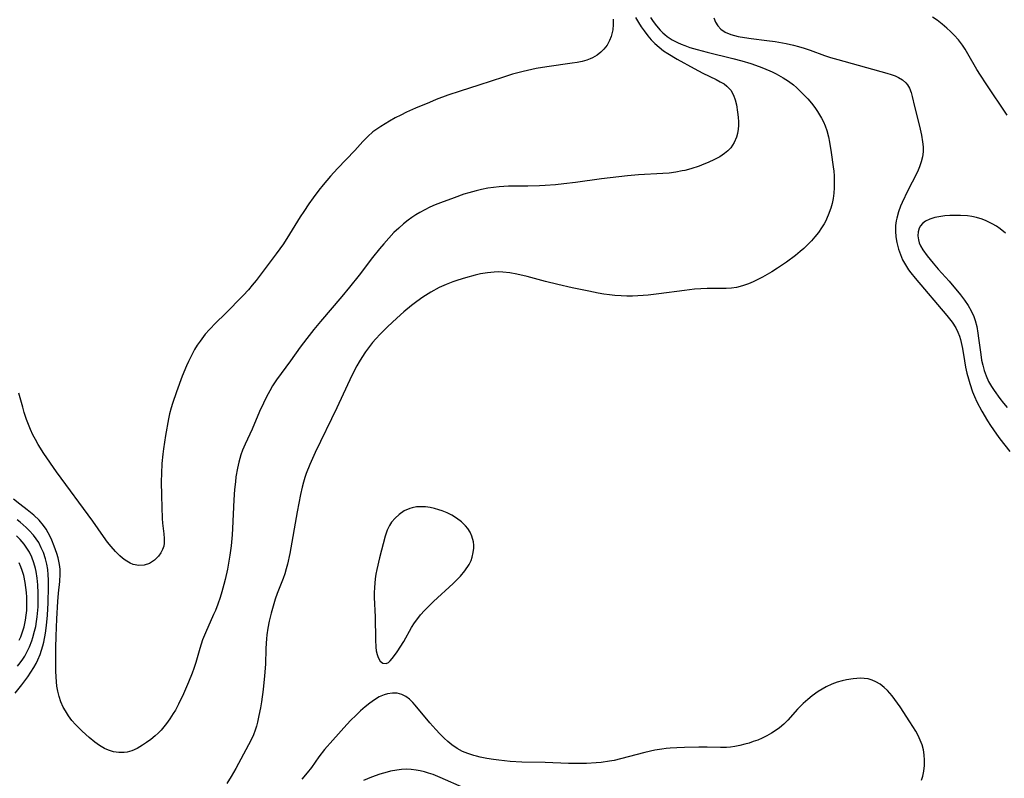
# Model space of a CAD drawing. Units: inches. Extents: x 2098702 to 2104108, y 164897 to 170378.
# Drawn here: x 2102638 to 2102766, y 165629 to 165727 of the extents above; entities that cross this region are included whole.
import ezdxf

# ---------------------------------------------------------------- set-up
doc = ezdxf.new("R2010")
doc.units = ezdxf.units.IN
doc.header["$MEASUREMENT"] = 0
doc.layers.add('c_07_T15S_R20E', color=199, linetype='Continuous')

msp = doc.modelspace()

# ---------------------------------------------------------------- linework, layer by layer
at = {"layer": 'c_07_T15S_R20E'}
for points in [[(2102718.12, 165727.71, 986), (2102718.51, 165727.04, 986), (2102718.86, 165726.5, 986), (2102719.23, 165725.96, 986), (2102719.7, 165725.33, 986), (2102720.14, 165724.81, 986), (2102720.61, 165724.32, 986), (2102721.16, 165723.83, 986), (2102721.74, 165723.38, 986), (2102722.29, 165723.02, 986), (2102723.49, 165722.31, 986), (2102725.69, 165721.1, 986), (2102726.85, 165720.49, 986), (2102728.57, 165719.65, 986), (2102729.09, 165719.37, 986), (2102729.58, 165719.07, 986), (2102729.95, 165718.8, 986), (2102730.46, 165718.26, 986), (2102730.81, 165717.64, 986), (2102731.03, 165717.02, 986), (2102731.18, 165716.35, 986), (2102731.34, 165715.4, 986), (2102731.41, 165714.79, 986), (2102731.45, 165714.18, 986), (2102731.46, 165713.69, 986), (2102731.42, 165713.21, 986), (2102731.34, 165712.67, 986), (2102731.19, 165712.16, 986), (2102730.91, 165711.5, 986), (2102730.45, 165710.8, 986), (2102730.08, 165710.42, 986), (2102729.63, 165710.04, 986), (2102729.02, 165709.64, 986), (2102728.35, 165709.28, 986), (2102727.54, 165708.9, 986), (2102726.95, 165708.66, 986), (2102726.35, 165708.43, 986), (2102725.29, 165708.08, 986), (2102724.51, 165707.87, 986), (2102724.15, 165707.79, 986), (2102723.32, 165707.65, 986), (2102722.49, 165707.53, 986), (2102721.65, 165707.46, 986), (2102718.51, 165707.31, 986), (2102717.09, 165707.18, 986), (2102713.68, 165706.76, 986), (2102710.33, 165706.31, 986), (2102708.8, 165706.13, 986), (2102707.72, 165706.01, 986), (2102706.39, 165705.91, 986), (2102705.65, 165705.88, 986), (2102704.14, 165705.84, 986), (2102701.65, 165705.81, 986), (2102700.41, 165705.74, 986), (2102699.7, 165705.66, 986), (2102698.98, 165705.55, 986), (2102698.14, 165705.39, 986), (2102697.43, 165705.22, 986), (2102696.51, 165704.97, 986), (2102695.87, 165704.77, 986), (2102694.61, 165704.33, 986), (2102692.81, 165703.66, 986), (2102692.14, 165703.39, 986), (2102691.45, 165703.08, 986), (2102690.79, 165702.75, 986), (2102690.13, 165702.4, 986), (2102689.61, 165702.09, 986), (2102689.11, 165701.77, 986), (2102688.63, 165701.43, 986), (2102688.04, 165700.96, 986), (2102687.41, 165700.39, 986), (2102686.79, 165699.8, 986), (2102686.12, 165699.08, 986), (2102685.46, 165698.34, 986), (2102684.9, 165697.68, 986), (2102684.03, 165696.58, 986), (2102682.26, 165694.27, 986), (2102681.04, 165692.74, 986), (2102680.04, 165691.53, 986), (2102677.28, 165688.29, 986), (2102676.41, 165687.24, 986), (2102675.48, 165686.08, 986), (2102674.64, 165684.95, 986), (2102673.36, 165683.16, 986), (2102671.57, 165680.71, 986), (2102671.05, 165679.93, 986), (2102670.68, 165679.31, 986), (2102670.26, 165678.5, 986), (2102669.86, 165677.68, 986), (2102669.37, 165676.59, 986), (2102668.4, 165674.34, 986), (2102667.49, 165672.38, 986), (2102667.17, 165671.6, 986), (2102666.94, 165670.98, 986), (2102666.8, 165670.52, 986), (2102666.67, 165670.05, 986), (2102666.5, 165669.26, 986), (2102666.31, 165668.13, 986), (2102666.23, 165667.47, 986), (2102666.13, 165666.48, 986), (2102666.03, 165665.16, 986), (2102665.88, 165661.45, 986), (2102665.82, 165660.63, 986), (2102665.68, 165659.18, 986), (2102665.51, 165657.97, 986), (2102665.39, 165657.22, 986), (2102665.19, 165656.17, 986), (2102664.89, 165654.84, 986), (2102664.73, 165654.17, 986), (2102664.47, 165653.21, 986), (2102664.25, 165652.48, 986), (2102663.96, 165651.64, 986), (2102663.64, 165650.82, 986), (2102663.41, 165650.28, 986), (2102662.34, 165647.92, 986), (2102661.98, 165647.01, 986), (2102661.62, 165645.87, 986), (2102661.12, 165644.08, 986), (2102660.86, 165643.31, 986), (2102660.63, 165642.67, 986), (2102660.15, 165641.51, 986), (2102659.49, 165639.99, 986), (2102658.86, 165638.65, 986), (2102658.45, 165637.89, 986), (2102658.18, 165637.44, 986), (2102657.75, 165636.78, 986), (2102657.29, 165636.14, 986), (2102656.95, 165635.71, 986), (2102656.59, 165635.3, 986), (2102656.22, 165634.91, 986), (2102655.84, 165634.55, 986), (2102655.27, 165634.08, 986), (2102654.73, 165633.69, 986), (2102654.18, 165633.33, 986), (2102653.49, 165632.94, 986), (2102652.79, 165632.63, 986), (2102652.51, 165632.54, 986), (2102652.19, 165632.46, 986), (2102651.8, 165632.4, 986), (2102651.12, 165632.39, 986), (2102650.44, 165632.48, 986), (2102649.77, 165632.69, 986), (2102649.26, 165632.92, 986), (2102648.62, 165633.31, 986), (2102648.01, 165633.75, 986), (2102647.29, 165634.33, 986), (2102646.38, 165635.16, 986), (2102645.94, 165635.58, 986), (2102645.52, 165636.03, 986), (2102645.05, 165636.57, 986), (2102644.59, 165637.17, 986), (2102644.19, 165637.8, 986), (2102643.91, 165638.29, 986), (2102643.62, 165638.96, 986), (2102643.38, 165639.65, 986), (2102643.2, 165640.35, 986), (2102643.09, 165640.98, 986), (2102643.03, 165641.55, 986), (2102642.95, 165642.92, 986), (2102642.94, 165644.15, 986), (2102642.97, 165645.96, 986), (2102643.01, 165647.47, 986), (2102643.1, 165649.74, 986), (2102643.23, 165651.98, 986), (2102643.31, 165653.07, 986), (2102643.46, 165654.55, 986), (2102643.52, 165655.51, 986), (2102643.51, 165656.17, 986), (2102643.43, 165656.79, 986), (2102643.25, 165657.64, 986), (2102643.09, 165658.21, 986), (2102642.76, 165659.16, 986), (2102642.44, 165659.93, 986), (2102642.22, 165660.4, 986), (2102641.98, 165660.87, 986), (2102641.68, 165661.36, 986), (2102641.35, 165661.83, 986), (2102640.78, 165662.52, 986), (2102640.12, 165663.17, 986), (2102639.69, 165663.53, 986), (2102639.25, 165663.88, 986), (2102638.27, 165664.6, 986), (2102637.45, 165665.24, 986)], [(2102715.22, 165727.49, 988), (2102715.21, 165726.79, 988), (2102715.15, 165726.11, 988), (2102714.96, 165725.24, 988), (2102714.74, 165724.69, 988), (2102714.42, 165724.12, 988), (2102714.01, 165723.59, 988), (2102713.6, 165723.18, 988), (2102713.14, 165722.82, 988), (2102712.54, 165722.47, 988), (2102712.24, 165722.33, 988), (2102711.81, 165722.17, 988), (2102711.2, 165722, 988), (2102710.56, 165721.87, 988), (2102709.91, 165721.76, 988), (2102706.59, 165721.31, 988), (2102705.24, 165721.07, 988), (2102703.54, 165720.7, 988), (2102702.18, 165720.33, 988), (2102701.01, 165719.97, 988), (2102697.79, 165718.92, 988), (2102695.38, 165718.16, 988), (2102693.78, 165717.61, 988), (2102692.27, 165717.04, 988), (2102691.39, 165716.69, 988), (2102689.6, 165715.94, 988), (2102688.43, 165715.41, 988), (2102687.69, 165715.05, 988), (2102686.95, 165714.67, 988), (2102686.21, 165714.26, 988), (2102685.08, 165713.56, 988), (2102684.56, 165713.22, 988), (2102684.07, 165712.85, 988), (2102683.39, 165712.26, 988), (2102682.77, 165711.62, 988), (2102681.72, 165710.46, 988), (2102679.46, 165708.11, 988), (2102678.58, 165707.14, 988), (2102677.6, 165705.99, 988), (2102677.06, 165705.32, 988), (2102676.3, 165704.32, 988), (2102675.76, 165703.55, 988), (2102675.09, 165702.54, 988), (2102674.65, 165701.85, 988), (2102673.27, 165699.59, 988), (2102672.45, 165698.33, 988), (2102671.52, 165697.04, 988), (2102668.93, 165693.61, 988), (2102668.43, 165692.99, 988), (2102667.92, 165692.39, 988), (2102667.23, 165691.64, 988), (2102664.89, 165689.29, 988), (2102663.7, 165688.12, 988), (2102662.87, 165687.25, 988), (2102662.32, 165686.62, 988), (2102661.65, 165685.74, 988), (2102661.28, 165685.2, 988), (2102660.93, 165684.63, 988), (2102660.61, 165684.06, 988), (2102660.14, 165683.1, 988), (2102659.88, 165682.52, 988), (2102659.34, 165681.2, 988), (2102658.58, 165679.15, 988), (2102658.07, 165677.65, 988), (2102657.9, 165677.07, 988), (2102657.71, 165676.29, 988), (2102657.58, 165675.68, 988), (2102657.18, 165673.48, 988), (2102656.91, 165671.79, 988), (2102656.82, 165671.08, 988), (2102656.71, 165669.86, 988), (2102656.64, 165668.58, 988), (2102656.62, 165667.52, 988), (2102656.65, 165665.66, 988), (2102656.75, 165662.73, 988), (2102656.8, 165662.12, 988), (2102656.97, 165660.77, 988), (2102657.02, 165660.15, 988), (2102657, 165659.56, 988), (2102656.94, 165659.17, 988), (2102656.78, 165658.7, 988), (2102656.55, 165658.27, 988), (2102656.26, 165657.86, 988), (2102655.76, 165657.35, 988), (2102655.09, 165656.91, 988), (2102654.39, 165656.68, 988), (2102653.72, 165656.64, 988), (2102652.97, 165656.78, 988), (2102652.59, 165656.93, 988), (2102651.94, 165657.33, 988), (2102651.6, 165657.6, 988), (2102651.26, 165657.9, 988), (2102650.69, 165658.47, 988), (2102650.14, 165659.1, 988), (2102649.67, 165659.68, 988), (2102649.13, 165660.41, 988), (2102647.75, 165662.39, 988), (2102643.03, 165668.8, 988), (2102641.4, 165671.15, 988), (2102640.66, 165672.33, 988), (2102640.3, 165672.96, 988), (2102639.98, 165673.6, 988), (2102639.67, 165674.28, 988), (2102639.41, 165674.91, 988), (2102639.17, 165675.56, 988), (2102638.87, 165676.47, 988), (2102638.66, 165677.16, 988), (2102638.16, 165678.98, 988)], [(2102720.06, 165727.68, 984), (2102720.4, 165727.18, 984), (2102720.84, 165726.59, 984), (2102721.31, 165726.04, 984), (2102721.65, 165725.7, 984), (2102721.91, 165725.48, 984), (2102722.23, 165725.23, 984), (2102722.88, 165724.81, 984), (2102723.57, 165724.44, 984), (2102724.04, 165724.24, 984), (2102724.51, 165724.05, 984), (2102725.16, 165723.82, 984), (2102726.11, 165723.54, 984), (2102727.4, 165723.2, 984), (2102730.71, 165722.39, 984), (2102731.89, 165722.07, 984), (2102733.07, 165721.72, 984), (2102734.14, 165721.34, 984), (2102734.71, 165721.13, 984), (2102735.81, 165720.65, 984), (2102736.36, 165720.38, 984), (2102737.27, 165719.87, 984), (2102737.94, 165719.42, 984), (2102738.57, 165718.94, 984), (2102738.97, 165718.6, 984), (2102739.5, 165718.11, 984), (2102739.98, 165717.64, 984), (2102740.45, 165717.15, 984), (2102740.91, 165716.6, 984), (2102741.35, 165716.03, 984), (2102741.72, 165715.5, 984), (2102741.97, 165715.08, 984), (2102742.21, 165714.66, 984), (2102742.46, 165714.16, 984), (2102742.68, 165713.65, 984), (2102742.9, 165713.05, 984), (2102743.12, 165712.23, 984), (2102743.27, 165711.53, 984), (2102743.49, 165710.18, 984), (2102743.74, 165708.34, 984), (2102743.8, 165707.75, 984), (2102743.85, 165707.15, 984), (2102743.88, 165706.43, 984), (2102743.88, 165705.62, 984), (2102743.83, 165704.91, 984), (2102743.75, 165704.22, 984), (2102743.61, 165703.58, 984), (2102743.43, 165702.95, 984), (2102743.1, 165702.05, 984), (2102742.72, 165701.26, 984), (2102742.56, 165700.95, 984), (2102742.23, 165700.41, 984), (2102741.82, 165699.81, 984), (2102741.37, 165699.24, 984), (2102740.92, 165698.73, 984), (2102740.45, 165698.25, 984), (2102739.91, 165697.74, 984), (2102739.46, 165697.34, 984), (2102738.85, 165696.85, 984), (2102737.67, 165695.96, 984), (2102736.53, 165695.18, 984), (2102735.78, 165694.71, 984), (2102734.59, 165694.04, 984), (2102733.98, 165693.71, 984), (2102733.36, 165693.41, 984), (2102732.74, 165693.15, 984), (2102731.97, 165692.89, 984), (2102731.18, 165692.7, 984), (2102730.57, 165692.61, 984), (2102729.88, 165692.55, 984), (2102729.01, 165692.54, 984), (2102727.4, 165692.55, 984), (2102726.57, 165692.52, 984), (2102725.76, 165692.45, 984), (2102724.44, 165692.31, 984), (2102721.13, 165691.85, 984), (2102719.76, 165691.7, 984), (2102719.08, 165691.64, 984), (2102717.72, 165691.58, 984), (2102716.98, 165691.58, 984), (2102716.24, 165691.6, 984), (2102715.44, 165691.65, 984), (2102714.75, 165691.72, 984), (2102714, 165691.82, 984), (2102713.25, 165691.95, 984), (2102712.04, 165692.19, 984), (2102709.9, 165692.65, 984), (2102708.04, 165693.08, 984), (2102706.44, 165693.48, 984), (2102704.04, 165694.11, 984), (2102702.72, 165694.41, 984), (2102701.81, 165694.58, 984), (2102700.89, 165694.68, 984), (2102700.37, 165694.7, 984), (2102699.79, 165694.69, 984), (2102698.9, 165694.6, 984), (2102698.02, 165694.44, 984), (2102697.34, 165694.28, 984), (2102696.08, 165693.95, 984), (2102695.09, 165693.64, 984), (2102694.43, 165693.41, 984), (2102693.55, 165693.06, 984), (2102692.67, 165692.67, 984), (2102691.57, 165692.09, 984), (2102690.53, 165691.43, 984), (2102689.74, 165690.86, 984), (2102689.07, 165690.35, 984), (2102688.09, 165689.52, 984), (2102687.16, 165688.7, 984), (2102685.97, 165687.59, 984), (2102685.43, 165687.07, 984), (2102684.99, 165686.63, 984), (2102684.45, 165686.05, 984), (2102684.02, 165685.55, 984), (2102683.6, 165685.03, 984), (2102683.09, 165684.34, 984), (2102682.61, 165683.62, 984), (2102682.26, 165683.07, 984), (2102681.96, 165682.52, 984), (2102681.33, 165681.29, 984), (2102679.39, 165677.09, 984), (2102676.56, 165671.3, 984), (2102675.87, 165669.75, 984), (2102675.42, 165668.58, 984), (2102675.24, 165668.05, 984), (2102675.06, 165667.43, 984), (2102674.91, 165666.81, 984), (2102674.69, 165665.83, 984), (2102674.25, 165663.59, 984), (2102673.3, 165658.21, 984), (2102672.99, 165656.82, 984), (2102672.83, 165656.22, 984), (2102672.63, 165655.58, 984), (2102672.41, 165654.95, 984), (2102671.67, 165653.02, 984), (2102671.41, 165652.3, 984), (2102671.13, 165651.39, 984), (2102670.88, 165650.47, 984), (2102670.62, 165649.42, 984), (2102670.45, 165648.53, 984), (2102670.31, 165647.64, 984), (2102670.25, 165647.13, 984), (2102670.21, 165646.57, 984), (2102670.19, 165645.83, 984), (2102670.13, 165643.87, 984), (2102670.02, 165642.36, 984), (2102669.82, 165640.56, 984), (2102669.61, 165638.99, 984), (2102669.48, 165638.17, 984), (2102669.29, 165637.2, 984), (2102669.09, 165636.33, 984), (2102668.95, 165635.82, 984), (2102668.79, 165635.31, 984), (2102668.56, 165634.71, 984), (2102668.31, 165634.13, 984), (2102667.95, 165633.39, 984), (2102666.29, 165630.32, 984), (2102665.7, 165629.28, 984), (2102665.12, 165628.39, 984)], [(2102728.26, 165727.63, 982), (2102728.46, 165727.08, 982), (2102728.76, 165726.59, 982), (2102729.16, 165726.17, 982), (2102729.75, 165725.78, 982), (2102730.45, 165725.49, 982), (2102731.41, 165725.23, 982), (2102732.24, 165725.08, 982), (2102733.09, 165724.95, 982), (2102735.12, 165724.71, 982), (2102736.22, 165724.57, 982), (2102737.64, 165724.32, 982), (2102738.59, 165724.11, 982), (2102739.22, 165723.94, 982), (2102739.99, 165723.7, 982), (2102740.74, 165723.44, 982), (2102742.6, 165722.76, 982), (2102743.39, 165722.5, 982), (2102744.34, 165722.23, 982), (2102750.7, 165720.47, 982), (2102751.26, 165720.29, 982), (2102751.75, 165720.11, 982), (2102752.21, 165719.9, 982), (2102752.71, 165719.59, 982), (2102753.14, 165719.24, 982), (2102753.36, 165718.98, 982), (2102753.64, 165718.54, 982), (2102753.86, 165717.96, 982), (2102753.98, 165717.46, 982), (2102754.26, 165716.17, 982), (2102754.92, 165713.6, 982), (2102755.19, 165712.42, 982), (2102755.33, 165711.55, 982), (2102755.39, 165710.91, 982), (2102755.38, 165710.28, 982), (2102755.3, 165709.63, 982), (2102755.15, 165708.99, 982), (2102754.94, 165708.35, 982), (2102754.75, 165707.88, 982), (2102754.54, 165707.41, 982), (2102753.41, 165705.26, 982), (2102752.69, 165703.72, 982), (2102752.48, 165703.25, 982), (2102752.19, 165702.48, 982), (2102751.97, 165701.69, 982), (2102751.89, 165701.32, 982), (2102751.82, 165700.72, 982), (2102751.81, 165699.99, 982), (2102751.87, 165699.26, 982), (2102751.99, 165698.54, 982), (2102752.21, 165697.65, 982), (2102752.45, 165696.96, 982), (2102752.74, 165696.29, 982), (2102752.97, 165695.85, 982), (2102753.22, 165695.42, 982), (2102753.5, 165694.99, 982), (2102753.8, 165694.58, 982), (2102754.37, 165693.88, 982), (2102758.49, 165689.05, 982), (2102758.83, 165688.62, 982), (2102759.15, 165688.19, 982), (2102759.63, 165687.44, 982), (2102759.89, 165686.91, 982), (2102760.11, 165686.36, 982), (2102760.23, 165685.96, 982), (2102760.34, 165685.55, 982), (2102760.49, 165684.79, 982), (2102760.74, 165683.2, 982), (2102760.9, 165682.34, 982), (2102761.07, 165681.6, 982), (2102761.26, 165680.85, 982), (2102761.43, 165680.26, 982), (2102761.8, 165679.15, 982), (2102762.05, 165678.54, 982), (2102762.36, 165677.85, 982), (2102762.99, 165676.67, 982), (2102763.74, 165675.41, 982), (2102764.12, 165674.81, 982), (2102764.91, 165673.65, 982), (2102765.33, 165673.07, 982), (2102766.62, 165671.44, 982)], [(2102766.31, 165715.03, 982), (2102763.56, 165719.07, 982), (2102762.83, 165720.21, 982), (2102762.37, 165720.97, 982), (2102761.21, 165723, 982), (2102760.85, 165723.57, 982), (2102760.48, 165724.12, 982), (2102759.96, 165724.79, 982), (2102759.41, 165725.41, 982), (2102758.96, 165725.86, 982), (2102758.49, 165726.29, 982), (2102757.87, 165726.83, 982), (2102757.22, 165727.34, 982), (2102756.63, 165727.73, 982)], [(2102766.09, 165699.74, 980), (2102765.4, 165700.28, 980), (2102764.89, 165700.63, 980), (2102764.35, 165700.94, 980), (2102763.57, 165701.32, 980), (2102763.03, 165701.54, 980), (2102762.32, 165701.75, 980), (2102761.73, 165701.87, 980), (2102761.14, 165701.96, 980), (2102760.23, 165702.03, 980), (2102759.57, 165702.04, 980), (2102758.87, 165702.02, 980), (2102758.19, 165701.97, 980), (2102757.43, 165701.86, 980), (2102756.93, 165701.76, 980), (2102756.27, 165701.56, 980), (2102755.7, 165701.29, 980), (2102755.31, 165701, 980), (2102755.06, 165700.7, 980), (2102754.88, 165700.38, 980), (2102754.75, 165699.91, 980), (2102754.72, 165699.4, 980), (2102754.78, 165698.88, 980), (2102754.9, 165698.48, 980), (2102755.07, 165698.07, 980), (2102755.36, 165697.57, 980), (2102755.92, 165696.79, 980), (2102756.69, 165695.83, 980), (2102757.35, 165695.08, 980), (2102758.77, 165693.49, 980), (2102760.25, 165691.72, 980), (2102760.77, 165691.05, 980), (2102761.24, 165690.36, 980), (2102761.64, 165689.65, 980), (2102761.96, 165688.91, 980), (2102762.13, 165688.42, 980), (2102762.34, 165687.61, 980), (2102762.49, 165686.78, 980), (2102762.58, 165686.13, 980), (2102762.86, 165683.98, 980), (2102762.98, 165683.26, 980), (2102763.12, 165682.61, 980), (2102763.32, 165681.92, 980), (2102763.56, 165681.25, 980), (2102763.89, 165680.51, 980), (2102764.24, 165679.87, 980), (2102764.61, 165679.32, 980), (2102765.35, 165678.28, 980), (2102765.81, 165677.68, 980), (2102766.31, 165677.11, 980)], [(2102637.68, 165640.08, 984), (2102638.54, 165641.18, 984), (2102639.32, 165642.23, 984), (2102639.72, 165642.82, 984), (2102640.1, 165643.42, 984), (2102640.4, 165643.96, 984), (2102640.62, 165644.42, 984), (2102640.91, 165645.12, 984), (2102641.09, 165645.66, 984), (2102641.25, 165646.21, 984), (2102641.38, 165646.72, 984), (2102641.61, 165647.86, 984), (2102641.75, 165648.86, 984), (2102641.89, 165650.19, 984), (2102641.98, 165651.79, 984), (2102642.02, 165653.88, 984), (2102642.01, 165654.77, 984), (2102641.97, 165655.45, 984), (2102641.9, 165656.12, 984), (2102641.78, 165656.82, 984), (2102641.6, 165657.52, 984), (2102641.34, 165658.32, 984), (2102641.07, 165658.95, 984), (2102640.73, 165659.61, 984), (2102640.4, 165660.11, 984), (2102640.05, 165660.59, 984), (2102639.5, 165661.2, 984), (2102639.13, 165661.57, 984), (2102638.35, 165662.25, 984), (2102637.95, 165662.57, 984)], [(2102638, 165643.61, 982), (2102638.35, 165644.04, 982), (2102638.67, 165644.49, 982), (2102638.93, 165644.9, 982), (2102639.17, 165645.31, 982), (2102639.54, 165646.09, 982), (2102639.85, 165646.89, 982), (2102639.98, 165647.29, 982), (2102640.21, 165648.11, 982), (2102640.35, 165648.74, 982), (2102640.46, 165649.37, 982), (2102640.54, 165650, 982), (2102640.65, 165651.28, 982), (2102640.67, 165652.17, 982), (2102640.66, 165653.06, 982), (2102640.61, 165654.14, 982), (2102640.53, 165655, 982), (2102640.4, 165655.85, 982), (2102640.32, 165656.24, 982), (2102640.1, 165657.01, 982), (2102639.84, 165657.71, 982), (2102639.52, 165658.38, 982), (2102639.29, 165658.78, 982), (2102638.84, 165659.42, 982), (2102638.33, 165660.02, 982), (2102637.85, 165660.51, 982)], [(2102638.22, 165646.96, 980), (2102638.42, 165647.41, 980), (2102638.65, 165648.05, 980), (2102638.84, 165648.7, 980), (2102639.03, 165649.56, 980), (2102639.12, 165650.22, 980), (2102639.18, 165650.79, 980), (2102639.21, 165651.35, 980), (2102639.21, 165651.96, 980), (2102639.19, 165652.55, 980), (2102639.16, 165653.13, 980), (2102639.08, 165653.8, 980), (2102638.98, 165654.46, 980), (2102638.79, 165655.35, 980), (2102638.61, 165655.98, 980), (2102638.43, 165656.49, 980), (2102638.22, 165656.99, 980)], [(2102755.19, 165628.83, 982), (2102755.34, 165629.32, 982), (2102755.49, 165629.99, 982), (2102755.57, 165630.72, 982), (2102755.59, 165631.4, 982), (2102755.54, 165632.09, 982), (2102755.43, 165632.74, 982), (2102755.26, 165633.38, 982), (2102755.03, 165633.99, 982), (2102754.75, 165634.59, 982), (2102754.43, 165635.18, 982), (2102753.69, 165636.39, 982), (2102752.42, 165638.33, 982), (2102751.73, 165639.29, 982), (2102751.37, 165639.76, 982), (2102750.77, 165640.43, 982), (2102750.33, 165640.84, 982), (2102749.82, 165641.24, 982), (2102749.28, 165641.57, 982), (2102748.8, 165641.79, 982), (2102748.29, 165641.94, 982), (2102747.77, 165642.01, 982), (2102747.24, 165642.03, 982), (2102746.78, 165642.01, 982), (2102746.32, 165641.97, 982), (2102745.45, 165641.83, 982), (2102744.92, 165641.7, 982), (2102744.24, 165641.51, 982), (2102743.57, 165641.27, 982), (2102742.81, 165640.92, 982), (2102741.78, 165640.3, 982), (2102741.02, 165639.75, 982), (2102740.43, 165639.28, 982), (2102739.86, 165638.77, 982), (2102739.45, 165638.37, 982), (2102739.1, 165638, 982), (2102737.86, 165636.6, 982), (2102737.34, 165636.09, 982), (2102736.77, 165635.61, 982), (2102736.36, 165635.31, 982), (2102735.75, 165634.91, 982), (2102735.14, 165634.57, 982), (2102734.52, 165634.26, 982), (2102733.95, 165634.02, 982), (2102733.37, 165633.81, 982), (2102732.84, 165633.63, 982), (2102732.29, 165633.48, 982), (2102731.64, 165633.32, 982), (2102730.98, 165633.19, 982), (2102730.41, 165633.11, 982), (2102729.89, 165633.07, 982), (2102729.12, 165633.05, 982), (2102727.4, 165633.08, 982), (2102726.3, 165633.08, 982), (2102724.46, 165633.04, 982), (2102723.46, 165633.01, 982), (2102722.62, 165632.97, 982), (2102722.07, 165632.92, 982), (2102721.53, 165632.85, 982), (2102720.63, 165632.69, 982), (2102719.33, 165632.4, 982), (2102716.15, 165631.57, 982), (2102715.32, 165631.38, 982), (2102714.74, 165631.27, 982), (2102713.65, 165631.12, 982), (2102713.02, 165631.05, 982), (2102711.75, 165630.98, 982), (2102710.68, 165630.96, 982), (2102709.41, 165630.98, 982), (2102706.38, 165631.1, 982), (2102703.36, 165631.15, 982), (2102701.84, 165631.24, 982), (2102700.37, 165631.39, 982), (2102699.7, 165631.48, 982), (2102698.83, 165631.63, 982), (2102697.96, 165631.8, 982), (2102697.48, 165631.92, 982), (2102697.13, 165632.02, 982), (2102696.38, 165632.26, 982), (2102695.67, 165632.55, 982), (2102694.99, 165632.91, 982), (2102694.29, 165633.4, 982), (2102693.78, 165633.82, 982), (2102693.29, 165634.27, 982), (2102692.75, 165634.82, 982), (2102692.21, 165635.39, 982), (2102691.46, 165636.25, 982), (2102689.54, 165638.54, 982), (2102689.23, 165638.87, 982), (2102688.79, 165639.3, 982), (2102688.33, 165639.66, 982), (2102687.81, 165639.93, 982), (2102687.22, 165640.08, 982), (2102686.6, 165640.1, 982), (2102685.97, 165640, 982), (2102685.53, 165639.87, 982), (2102684.89, 165639.6, 982), (2102684.27, 165639.23, 982), (2102683.65, 165638.79, 982), (2102683.04, 165638.3, 982), (2102682.46, 165637.79, 982), (2102681.83, 165637.2, 982), (2102681.22, 165636.58, 982), (2102680.69, 165636.01, 982), (2102678.85, 165634, 982), (2102677.79, 165632.77, 982), (2102677.05, 165631.83, 982), (2102676.09, 165630.46, 982), (2102675.55, 165629.75, 982), (2102674.85, 165628.96, 982)], [(2102695.95, 165627.77, 980), (2102692.78, 165629.17, 980), (2102691.86, 165629.53, 980), (2102691.29, 165629.73, 980), (2102690.75, 165629.88, 980), (2102690.21, 165630.01, 980), (2102689.65, 165630.12, 980), (2102689.02, 165630.19, 980), (2102688.39, 165630.22, 980), (2102687.77, 165630.19, 980), (2102687.15, 165630.12, 980), (2102686.36, 165629.97, 980), (2102685.89, 165629.86, 980), (2102684.95, 165629.58, 980), (2102683.89, 165629.19, 980), (2102682.86, 165628.75, 980)]]:
    msp.add_polyline3d(points, dxfattribs=at)
msp.add_polyline3d([(2102690.74, 165650.81, 982), (2102691.14, 165651.22, 982), (2102691.93, 165651.99, 982), (2102694.46, 165654.31, 982), (2102694.94, 165654.78, 982), (2102695.4, 165655.26, 982), (2102696, 165655.96, 982), (2102696.55, 165656.79, 982), (2102696.79, 165657.3, 982), (2102696.94, 165657.72, 982), (2102697.08, 165658.32, 982), (2102697.15, 165658.91, 982), (2102697.15, 165659.26, 982), (2102697.1, 165659.7, 982), (2102696.89, 165660.46, 982), (2102696.66, 165660.95, 982), (2102696.37, 165661.42, 982), (2102696.07, 165661.79, 982), (2102695.53, 165662.31, 982), (2102694.91, 165662.78, 982), (2102694.31, 165663.15, 982), (2102693.69, 165663.46, 982), (2102693.05, 165663.73, 982), (2102692.63, 165663.88, 982), (2102692.06, 165664.04, 982), (2102691.47, 165664.17, 982), (2102690.89, 165664.24, 982), (2102690.29, 165664.27, 982), (2102689.7, 165664.23, 982), (2102689.14, 165664.13, 982), (2102688.85, 165664.04, 982), (2102688.12, 165663.72, 982), (2102687.46, 165663.27, 982), (2102686.94, 165662.8, 982), (2102686.48, 165662.26, 982), (2102686.2, 165661.82, 982), (2102685.91, 165661.21, 982), (2102685.66, 165660.45, 982), (2102684.91, 165657.62, 982), (2102684.56, 165656.12, 982), (2102684.45, 165655.51, 982), (2102684.36, 165654.9, 982), (2102684.25, 165653.79, 982), (2102684.22, 165653.11, 982), (2102684.22, 165652.51, 982), (2102684.35, 165649.98, 982), (2102684.38, 165646.99, 982), (2102684.44, 165646.05, 982), (2102684.5, 165645.59, 982), (2102684.6, 165645.11, 982), (2102684.73, 165644.7, 982), (2102685.01, 165644.23, 982), (2102685.37, 165643.97, 982), (2102685.79, 165643.94, 982), (2102686.08, 165644.08, 982), (2102686.32, 165644.29, 982), (2102686.57, 165644.57, 982), (2102686.87, 165644.98, 982), (2102687.19, 165645.44, 982), (2102688.06, 165646.79, 982), (2102689.07, 165648.59, 982), (2102689.45, 165649.21, 982), (2102689.74, 165649.62, 982), (2102690.22, 165650.23, 982)], close=True, dxfattribs=at)

doc.saveas('drawing.dxf')
